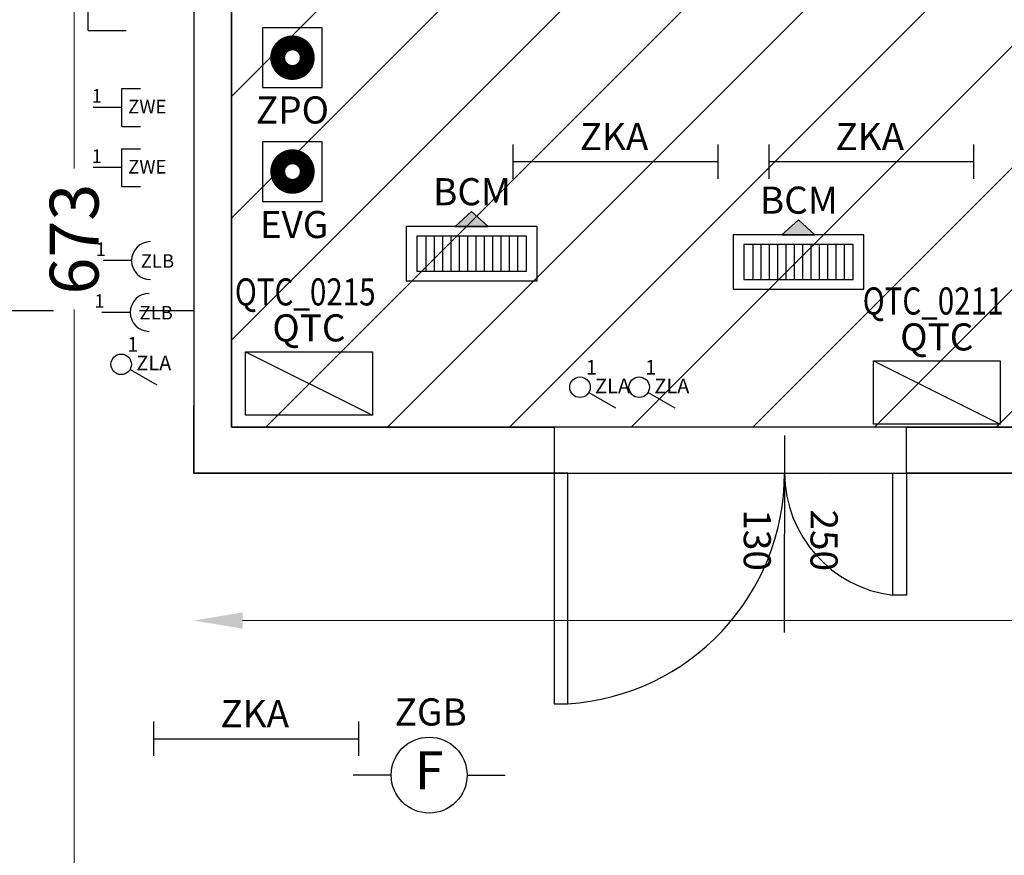
# Model space of a CAD drawing. Units: metres. Extents: x 0 to 122, y 0 to 76.
# Drawn here: x 73 to 77, y 66 to 69 of the extents above; entities that cross this region are included whole.
import ezdxf
from ezdxf.enums import TextEntityAlignment as Align

# ---------------------------------------------------------------- set-up
doc = ezdxf.new("R2010")
doc.units = ezdxf.units.M
doc.header["$LTSCALE"] = 0.5
doc.linetypes.add('HIDDEN', pattern=[0.375, 0.25, -0.125])
doc.linetypes.add('TRATTEGGIATA', pattern=[19.049999999999997, 12.7, -6.349999999999999])
for name, color, linetype in [('0.1.5_RM', 1, 'Continuous'), ('A-Muri', 1, 'Continuous'), ('A-Porte', 4, 'Continuous'), ('A-Quote', 5, 'Continuous'), ('A-Travi', 5, 'HIDDEN'), ('AA-Porte', 4, 'Continuous'), ('E-Ausiliari', 6, 'Continuous'), ('E-CablaggioStrutturato', 111, 'Continuous'), ('E-F.M.', 2, 'Continuous'), ('E-LuceServizio', 3, 'Continuous'), ('E-QuadriElettrici', 7, 'Continuous'), ('M-Diffusori', 6, 'Continuous'), ('M-GasMedicali', 30, 'Continuous'), ('S-Antincendio', 1, 'Continuous')]:
    doc.layers.add(name, color=color, linetype=linetype)
doc.layers.add('C-Classificazione medica', color=20, linetype='Continuous', plot=False)
doc.styles.add('ARIAL', font='arial.ttf')
doc.styles.add('ROMANS', font='romans')
doc.styles.add('SIMPLEX', font='SIMPLEX', dxfattribs={"width": 0.75})
doc.dimstyles.new('2457423.4832580562457421.6642694682457421.501062720Standard', dxfattribs={"dimtxt": 0.18, "dimasz": 0.18, "dimexe": 0.18, "dimexo": 0.0625, "dimgap": 0.09, "dimtad": 0, "dimtih": 1, "dimtoh": 1, "dimdec": 0, "dimlfac": 100, "dimzin": 0, "dimdsep": 46, "dimtxsty": 'Standard', "dimcen": 0.09, "dimadec": 0, "dimazin": 0, "dimtfac": 1, "dimtdec": 0, "dimtofl": 0, "dimtmove": 0, "dimatfit": 3, "dimfxl": 1, "dimtolj": 1, "dimtzin": 0, "dimarcsym": 0})

# ---------------------------------------------------------------- blocks, each defined once
blk = doc.blocks.new('*D393')
at = {"layer": 'A-Quote', "color": 0, "lineweight": 5, "transparency": 16777216}
for p, q in [((73.3188886097889, 71.58449120070772), (73.3188886097889, 68.66103915070788)), ((73.3188886097889, 65.21758710070804), (73.3188886097889, 68.14103915070787))]:
    blk.add_line(p, q, dxfattribs=at)
at = {"layer": 'A-Quote', "color": 0, "transparency": 16777216}
for points in [[(73.2888886097889, 71.58449120070772), (73.3488886097889, 71.58449120070772), (73.3188886097889, 71.76449120070772)], [(73.2888886097889, 65.21758710070804), (73.3488886097889, 65.21758710070804), (73.3188886097889, 65.03758710070804)]]:
    blk.add_solid(points, dxfattribs=at)
at = {"layer": 'Defpoints', "color": 0, "transparency": 16777216}
for p in [(73.4913632955797, 71.76449120070772), (73.3188886097889, 65.03758710070804), (73.49136329557976, 65.03758710070804)]:
    blk.add_point(p, dxfattribs=at)
at = {"layer": 'A-Quote', "color": 0, "transparency": 16777216, "insert": (73.3188886097889, 68.40103915070785), "char_height": 0.18, "attachment_point": 5, "rotation": 90}
blk.add_mtext('\\A1;673', dxfattribs=at)
blk = doc.blocks.new('*D490')
at = {"layer": 'A-Quote', "color": 0, "lineweight": 5, "transparency": 16777216}
for p, q in [((73.94007087408671, 66.99429809268449), (83.05507087408749, 66.99429809268456)), ((92.78007087408828, 66.99429809268462), (83.6650708740875, 66.99429809268456))]:
    blk.add_line(p, q, dxfattribs=at)
at = {"layer": 'A-Quote', "color": 0, "transparency": 16777216}
for points in [[(73.9400708740867, 67.02429809268449), (73.94007087408671, 66.96429809268449), (73.76007087408671, 66.99429809268449)], [(92.78007087408827, 67.02429809268462), (92.78007087408828, 66.96429809268461), (92.96007087408829, 66.99429809268462)]]:
    blk.add_solid(points, dxfattribs=at)
at = {"layer": 'Defpoints', "color": 0, "transparency": 16777216}
for p in [(73.7600708740867, 67.53758710068031), (92.96007087408827, 67.53758710068044), (73.76007087408671, 66.99429809268449)]:
    blk.add_point(p, dxfattribs=at)
at = {"layer": 'A-Quote', "color": 0, "transparency": 16777216, "insert": (83.3600708740875, 66.99429809268456), "char_height": 0.18, "attachment_point": 5}
blk.add_mtext('\\A1;1920', dxfattribs=at)
blk = doc.blocks.new('BCM')
at = {"layer": 'M-Diffusori'}
blk.add_hatch(color=256, dxfattribs=at).paths.add_polyline_path([(-0.07163712432526737, 0.1056424203094725), (0.05026227448027712, 0.1056424203742285), (-0.01068742497610984, 0.1608684253381757)])
for p, q in [((-0.01068742494041217, 0.160868425370531), (-0.07163712432526737, 0.1056424203094725)), ((-0.01068742494041217, 0.160868425370531), (0.05026227448027712, 0.1056424203094725)), ((0.2306635469246281, 0.1056424203094725), (-0.2520383967612965, 0.1056424203094725)), ((-0.2520383967612965, 0.1056424203094725), (-0.2520383967612965, -0.0945946579791876)), ((-0.07163712432526737, 0.1056424203094725), (0.05026227448027712, 0.1056424203094725)), ((0.2306635469246281, -0.0945946579791876), (0.2306635469246281, 0.1056424203094725)), ((0.1913683541949318, 0.0700447198743536), (-0.2127432040316002, 0.0700447198743536)), ((-0.2127432040316002, 0.0700447198743536), (-0.2127432040316002, -0.05899695754409146)), ((-0.178369851408403, -0.05899695754409146), (-0.178369851408403, 0.0700447198743536)), ((-0.1476812464743184, -0.05899695754409146), (-0.1476812464743184, 0.0700447198743536)), ((-0.1169926415403246, -0.05899695754409146), (-0.1169926415403246, 0.0700447198743536)), ((-0.0863040366063764, -0.05899695754409146), (-0.0863040366063764, 0.0700447198743536)), ((-0.05561543167229175, -0.05899695754409146), (-0.05561543167229175, 0.0700447198743536)), ((-0.02492682673829805, -0.05899695754409146), (-0.02492682673829805, 0.0700447198743536)), ((0.005761778195650182, -0.05899695754409146), (0.005761778195650182, 0.0700447198743536)), ((0.03645038312973484, -0.05899695754409146), (0.03645038312973484, 0.0700447198743536)), ((0.06713898806372853, -0.05899695754409146), (0.06713898806372853, 0.0700447198743536)), ((0.09782759299767677, -0.05899695754409146), (0.09782759299767677, 0.0700447198743536)), ((0.1285161979317614, -0.05899695754409146), (0.1285161979317614, 0.0700447198743536)), ((0.1592048028658461, -0.05899695754409146), (0.1592048028658461, 0.0700447198743536)), ((0.1913683541949318, -0.05899695754409146), (0.1913683541949318, 0.0700447198743536)), ((-0.2127432040316002, -0.05899695754409146), (0.1913683541949318, -0.05899695754409146)), ((-0.2520383967612965, -0.0945946579791876), (0.2306635469246281, -0.0945946579791876))]:
    blk.add_line(p, q, dxfattribs=at)
at = {"color": 2, "style": 'ARIAL', "flags": 1}
for tag, p in [('ETICHETTA', (3.916710731854568, 5.313361683057394)), ('CODICE_ASSET', (3.933768323834087, 5.066277295728856)), ('NOME', (3.950977647875721, 4.894275190779265)), ('DESCRIZIONE', (3.942372998499245, 4.687872669719985)), ('STATO', (3.942372998499245, 4.490070255738267)), ('CONDITION', (3.933768323834087, 4.275067639801989)), ('FOTO1', (3.950977647875721, 4.1030655348524)), ('FOTO2', (3.976791646582512, 3.905263120870684)), ('MARCA', (3.985396295958989, 3.724660921044096)), ('MODELLO', (4.0026056452893, 3.526858507062379)), ('NOTE', (3.976791646582512, 3.354856414313357)), ('MANUTENZIONE_A_CARICO', (3.985396295958989, 3.191454416441331)), ('HANDLE', (3.994000970624146, 2.993652002459616)), ('QUANTITA', (4.035180147113977, 2.801847420823549)), ('LARGH_CM', (4.024179252742353, 2.632506016296379)), ('LUNGH_CM', (4.020756937524922, 2.4820038085349)), ('DIAMETRO_CM', (4.037868539192601, 2.30071705995967)), ('GRADO_FILTR_EURO', (4.027601567959785, 2.129691824989022)), ('PRESENZA_FILTRI', (4.027601567959785, 1.955246081369724)), ('DIMENSIONI_FILTRO_CM', (3.983111444552648, 1.81500538721283)), ('PORTATA_FILTRO_MC-H', (4.037868539192601, 1.647400660890833))]:
    blk.add_attdef(tag, p, '', height=0.1, dxfattribs=at)
at = {"layer": 'M-Diffusori', "style": 'ROMANS'}
blk.add_text('BCM', height=0.1, dxfattribs=at).set_placement((-0.009137678022322147, 0.1840179737006469), align=Align.CENTER)
blk = doc.blocks.new('EVG')
at = {"layer": 'M-GasMedicali'}
for p, q in [((0.02579334528657284, 0.05942376862069701), (-0.08420665471341807, 0.05942376862069701)), ((-0.08420665471341807, 0.05942376862069701), (-0.08420665471341807, -0.1605762313790802)), ((0.1357933452864728, 0.05942376862069701), (0.02579334528657284, 0.05942376862069701)), ((0.1357933452864728, -0.1605762313790802), (0.1357933452864728, 0.05942376862069701)), ((-0.08420665471341807, -0.1605762313790802), (0.1357933452864728, -0.1605762313790802))]:
    blk.add_line(p, q, dxfattribs=at)
at = {"layer": 'M-GasMedicali', "const_width": 0.05500000000000001}
blk.add_lwpolyline([(0.08033991930513196, -0.05057623137918021, 0.9999999999999998), (-0.02875322873198627, -0.05057623137918021, 0.9999999999999998)], format="xyb", close=True, dxfattribs=at)
at = {"color": 2, "style": 'ARIAL', "flags": 1}
for tag, p in [('ETICHETTA', (2.92928533785863, 4.254726747726163)), ('CODICE_ASSET', (2.946342929838149, 4.007642360397625)), ('NOME', (2.963552253879783, 3.835640255448034)), ('DESCRIZIONE', (2.954947604503307, 3.629237734388754)), ('STATO', (2.954947604503307, 3.431435320407036)), ('CONDITION', (2.946342929838149, 3.216432704470758)), ('FOTO1', (2.963552253879783, 3.044430599521169)), ('FOTO2', (2.989366252586574, 2.846628185539453)), ('MARCA', (2.99797090196305, 2.666025985712865)), ('MODELLO', (3.015180251293362, 2.468223571731148)), ('NOTE', (2.989366252586574, 2.296221478982126)), ('MANUTENZIONE_A_CARICO', (2.99797090196305, 2.132819481110101)), ('HANDLE', (3.006575576628208, 1.935017067128385)), ('QUANTITA', (3.047754753118038, 1.743212485492318)), ('STANDARD_INNESTO', (3.054473157590941, 1.527382249202708))]:
    blk.add_attdef(tag, p, '', height=0.1, dxfattribs=at)
at = {"layer": 'M-GasMedicali', "style": 'ROMANS'}
blk.add_text('EVG', height=0.1, dxfattribs=at).set_placement((0.03160676174659614, -0.2958650231450957), align=Align.CENTER)
blk = doc.blocks.new('POR')
at = {"layer": 'AA-Porte'}
for p, q in [((-3.860843686709359e-05, -0.1692273403746754), (-3.860843685288273e-05, 0.1688616357551496)), ((-0.1392497267878667, -0.0001828523097628931), (0.5868530631314428, -0.0001828523097628931))]:
    blk.add_line(p, q, dxfattribs=at)
at = {"style": 'ARIAL', "flags": 1}
for tag, p in [('CODICE_ASSET', (0.8860724598648915, 0.2788039465642953)), ('ETICHETTA', (0.8892764018172699, 0.1315218489901326)), ('NOME', (0.8892764018172699, -0.01255846183792642)), ('DESCRIZIONE', (0.8924803295934822, -0.1598405532289462)), ('STATO', (0.8764606340077563, -0.2847101559465841)), ('QUANTITA', (0.8828685179125131, -0.4063779781012329)), ('CONDITION', (0.90529609740301, -0.5472565021831599)), ('FOTO1', (0.9245197349411427, -0.6785296722098906)), ('FOTO2', (0.9245197349411427, -0.8066010616736321)), ('MARCA', (0.9245197349411427, -0.9218653103360737)), ('MODELLO', (0.9181118652125377, -1.046734913053712)), ('MATERIALE', (0.9277236768935211, -1.178008083080442))]:
    blk.add_attdef(tag, p, '', height=0.1, dxfattribs=at)
at = {"style": 'ARIAL'}
for tag, p in [('ALTEZZA_CM', (0.1331464554594533, 0.0963022195154224)), ('LARGHEZZA_CM', (0.1331464554594533, -0.1502351991737214)), ('MANUTENZIONE_A_CARICO', (0.9405394447030488, -1.312483039853277)), ('NOTE', (0.9325012587468109, -1.461735173795574)), ('HANDLE', (0.9478778807435049, -1.589787432610564))]:
    blk.add_attdef(tag, p, '', height=0.1, dxfattribs=at)
blk = doc.blocks.new('QTC')
at = {"layer": 'E-QuadriElettrici'}
blk.add_line((-0.1755389466237823, 0.1102622873939737), (0.29247930076017, -0.1233916390249277), dxfattribs=at)
blk.add_lwpolyline([(-0.1755389466237823, 0.1102622873939737), (0.29247930076017, 0.1102622873939737), (0.29247930076017, -0.1233916390249277), (-0.1755389466237823, -0.1233916390249277)], close=True, dxfattribs=at)
at = {"color": 2, "style": 'ARIAL', "flags": 1}
for tag, p in [('ETICHETTA', (6.531794767318342, 4.042525380493554)), ('NOME', (6.566061683339495, 3.623438888215425)), ('DESCRIZIONE', (6.557457033963018, 3.417036367156145)), ('STATO', (6.557457033963018, 3.219233953174427)), ('CONDITION', (6.548852359297861, 3.004231337238149)), ('FOTO1', (6.566061683339495, 2.83222923228856)), ('FOTO2', (6.591875682046286, 2.634426818306844)), ('MARCA', (6.600480331422762, 2.453824618480256)), ('MODELLO', (6.617689680753074, 2.256022204498539)), ('NOTE', (6.591875682046286, 2.084020111749517)), ('MANUTENZIONE_A_CARICO', (6.600480331422762, 1.920618113877492)), ('HANDLE', (6.60908500608792, 1.722815699895776)), ('QUANTITA', (6.584280075415208, 1.528868975644396)), ('INT_GENERALE_TENSIONE_VOLT', (6.592633596545816, 1.32437587075675)), ('INT_GENERALE_AMPERAGGIO_AMP', (6.604815847172226, 1.044332046184053)), ('CERTIFICATO', (6.626503614186795, 0.7614510784502144)), ('INT_GENERALE_TIPO', (6.602649061568215, 0.5587947664319017))]:
    blk.add_attdef(tag, p, '', height=0.1, dxfattribs=at)
at = {"layer": 'E-QuadriElettrici', "style": 'ROMANS'}
blk.add_text('QTC', height=0.1, dxfattribs=at).set_placement((0.05847017706819387, 0.1481775570791825), align=Align.CENTER)
at = {"layer": 'E-QuadriElettrici', "style": 'ROMANS', "width": 0.8000000000000002}
blk.add_attdef('CODICE_ASSET', (-0.2147989991162256, 0.2807833670471829), '', height=0.1, dxfattribs=at)
blk = doc.blocks.new('ZGB')
at = {"layer": 'S-Antincendio'}
for p, q in [((-0.1842812589197727, -0.065020999147589), (-0.3242812589197591, -0.065020999147589)), ((0.09571874108019998, -0.065020999147589), (0.2357187410801863, -0.065020999147589))]:
    blk.add_line(p, q, dxfattribs=at)
blk.add_circle((-0.0442812589196727, -0.065020999147589), 0.1399999999999896, dxfattribs=at)
at = {"color": 2, "style": 'ARIAL', "flags": 1}
for tag, p in [('ETICHETTA', (4.1397252556654, 4.934570633421481)), ('CODICE_ASSET', (4.156782847644919, 4.687486246092943)), ('NOME', (4.173992171686553, 4.515484141143352)), ('DESCRIZIONE', (4.165387522310077, 4.309081620084072)), ('STATO', (4.165387522310077, 4.111279206102354)), ('CONDITION', (4.156782847644919, 3.896276590166076)), ('FOTO1', (4.173992171686553, 3.724274485216487)), ('FOTO2', (4.199806170393344, 3.526472071234771)), ('MARCA', (4.208410819769821, 3.345869871408183)), ('MODELLO', (4.225620169100132, 3.148067457426466)), ('NOTE', (4.199806170393344, 2.976065364677444)), ('MANUTENZIONE_A_CARICO', (4.208410819769821, 2.812663366805419)), ('HANDLE', (4.217015494434978, 2.614860952823703)), ('QUANTITA', (4.192210563762266, 2.420914228572324)), ('LOOP_SENSORE', (4.248900693684625, 2.231899463133832)), ('N_SENSORE', (4.248900693684625, 2.029324088413624))]:
    blk.add_attdef(tag, p, '', height=0.1, dxfattribs=at)
at = {"layer": 'S-Antincendio', "style": 'ROMANS'}
blk.add_text('ZGB', height=0.1, dxfattribs=at).set_placement((-0.03846495739109273, 0.1179113471432515), align=Align.CENTER)
at = {"layer": 'S-Antincendio', "style": 'SIMPLEX'}
blk.add_text('F', height=0.1399999999999896, dxfattribs=at).set_placement((-0.0442812589196727, -0.065020999147589), align=Align.MIDDLE)
blk = doc.blocks.new('ZKA5')
at = {"layer": 'E-LuceServizio'}
for p, q in [((-0.3541540039980525, -0.007001004113450393), (-0.3541540039980525, -0.1330010041129492)), ((0.401845995998736, -0.007001004113450393), (0.401845995998736, -0.1330010041129492)), ((-0.3541540039980525, -0.07000100411318849), (0.401845995998736, -0.07000100411318849))]:
    blk.add_line(p, q, dxfattribs=at)
at = {"color": 2, "style": 'ARIAL', "flags": 1}
for tag, p in [('ETICHETTA', (4.892414762749592, 3.007438801038649)), ('CODICE_ASSET', (4.909472354729111, 2.760354413710111)), ('NOME', (4.926681678770745, 2.58835230876052)), ('DESCRIZIONE', (4.918077029394269, 2.38194978770124)), ('STATO', (4.918077029394269, 2.184147373719522)), ('CONDITION', (4.909472354729111, 1.969144757783244)), ('FOTO1', (4.926681678770745, 1.797142652833655)), ('FOTO2', (4.952495677477536, 1.599340238851939)), ('MARCA', (4.961100326854012, 1.418738039025351)), ('MODELLO', (4.978309676184324, 1.220935625043634)), ('NOTE', (4.952495677477536, 1.048933532294612)), ('MANUTENZIONE_A_CARICO', (4.961100326854012, 0.8855315344225865)), ('HANDLE', (4.96970500151917, 0.6877291204408706)), ('QUANTITA', (4.944900070846458, 0.4937823961894914)), ('TIPOLOGIA', (4.963089555345231, 0.3171280985494853))]:
    blk.add_attdef(tag, p, '', height=0.1, dxfattribs=at)
at = {"layer": 'E-LuceServizio', "style": 'ROMANS'}
blk.add_text('ZKA', height=0.1, dxfattribs=at).set_placement((0.01869429373790651, -0.02773102849559683), align=Align.CENTER)
blk = doc.blocks.new('ZLA')
at = {"layer": 'E-F.M.'}
blk.add_line((0.03993133459762364, -0.005542909304517679), (0.1381386153866891, -0.06224290930422055), dxfattribs=at)
blk.add_circle((0.007195574334953804, 0.01335709069540374), 0.03779999999983756, dxfattribs=at)
at = {"color": 2, "style": 'ARIAL', "flags": 1}
for tag, p in [('ETICHETTA', (4.064085006789863, 2.505869057318081)), ('CODICE_ASSET', (4.081142598769382, 2.258784669989542)), ('NOME', (4.098351922811016, 2.086782565039951)), ('DESCRIZIONE', (4.08974727343454, 1.880380043980671)), ('STATO', (4.08974727343454, 1.682577629998954)), ('CONDITION', (4.081142598769382, 1.467575014062676)), ('FOTO1', (4.098351922811016, 1.295572909113086)), ('FOTO2', (4.124165921517807, 1.09777049513137)), ('MARCA', (4.132770570894284, 0.9171682953047826)), ('MODELLO', (4.149979920224595, 0.719365881323065)), ('NOTE', (4.124165921517807, 0.5473637885740432)), ('MANUTENZIONE_A_CARICO', (4.132770570894284, 0.3839617907020179)), ('HANDLE', (4.141375245559441, 0.186159376720302))]:
    blk.add_attdef(tag, p, '', height=0.1, dxfattribs=at)
at = {"layer": 'E-F.M.', "style": 'ROMANS'}
blk.add_text('ZLA', height=0.05400000000000002, dxfattribs=at).set_placement((0.0629232179267599, -0.009033392553160383))
blk.add_attdef('QUANTITA', (0.02921932836708042, 0.05977772209419659), '', height=0.05400000000000002, dxfattribs=at)
blk = doc.blocks.new('ZLB')
at = {"layer": 'E-F.M.'}
blk.add_line((0.002187049376741967, -0.002802706404005484), (-0.1028129506228215, -0.002802706404005484), dxfattribs=at)
blk.add_arc((0.07218704937645093, -0.002802706404005484), 0.06999999999970377, 90, 270, dxfattribs=at)
at = {"color": 2, "style": 'ARIAL', "flags": 1}
for tag, p in [('ETICHETTA', (1.008040584971535, 1.984249551422305)), ('CODICE_ASSET', (1.025098176951055, 1.737165164093767)), ('NOME', (1.042307500992688, 1.565163059144176)), ('DESCRIZIONE', (1.033702851616212, 1.358760538084896)), ('STATO', (1.033702851616212, 1.160958124103178)), ('CONDITION', (1.025098176951055, 0.9459555081669002)), ('FOTO1', (1.042307500992688, 0.7739534032173108)), ('FOTO2', (1.06812149969948, 0.5761509892355949)), ('MARCA', (1.076726149075956, 0.3955487894090073)), ('MODELLO', (1.093935498406267, 0.1977463754272897)), ('NOTE', (1.06812149969948, 0.02574428267826789)), ('MANUTENZIONE_A_CARICO', (1.076726149075956, -0.1376577151937575)), ('HANDLE', (1.085330823741113, -0.3354601291754733)), ('TIPOLOGIA', (1.087634604646993, -0.4918059002510962))]:
    blk.add_attdef(tag, p, '', height=0.1, dxfattribs=at)
at = {"layer": 'E-F.M.', "style": 'ROMANS'}
blk.add_text('ZLB', height=0.05000000000000002, dxfattribs=at).set_placement((0.03638330335557889, -0.02895677476949121))
blk.add_attdef('QUANTITA', (-0.1302228068696127, 0.01409838441119913), '', height=0.05000000000000002, dxfattribs=at)
blk = doc.blocks.new('ZPO')
at = {"layer": 'M-GasMedicali'}
for p, q in [((0.1484616446592824, 0.106726713988424), (-0.07153835534060846, 0.106726713988424)), ((-0.07153835534060846, 0.106726713988424), (-0.07153835534060846, -0.1132732860113531)), ((0.1484616446592824, -0.1132732860113531), (0.1484616446592824, 0.106726713988424)), ((-0.07153835534060846, -0.1132732860113531), (0.1484616446592824, -0.1132732860113531))]:
    blk.add_line(p, q, dxfattribs=at)
at = {"layer": 'M-GasMedicali', "const_width": 0.05500000000000001}
blk.add_lwpolyline([(0.09300821867794157, -0.00327328601145318, 0.9999999999999998), (-0.01608492935917667, -0.00327328601145318, 0.9999999999999998)], format="xyb", close=True, dxfattribs=at)
at = {"color": 2, "style": 'ARIAL', "flags": 1}
for tag, p in [('ETICHETTA', (2.168988537735469, 4.245793733070613)), ('CODICE_ASSET', (2.186046129714988, 3.998709345742075)), ('NOME', (2.203255453756622, 3.826707240792484)), ('DESCRIZIONE', (2.194650804380146, 3.620304719733204)), ('STATO', (2.194650804380146, 3.422502305751486)), ('CONDITION', (2.186046129714988, 3.207499689815208)), ('FOTO1', (2.203255453756622, 3.035497584865618)), ('FOTO2', (2.229069452463413, 2.837695170883903)), ('MARCA', (2.23767410183989, 2.657092971057315)), ('MODELLO', (2.254883451170201, 2.459290557075597)), ('NOTE', (2.229069452463413, 2.287288464326576)), ('MANUTENZIONE_A_CARICO', (2.23767410183989, 2.12388646645455)), ('HANDLE', (2.246278776505047, 1.926084052472834)), ('QUANTITA', (2.287457952994878, 1.734279470836768)), ('DIAMETRO_NOMINALE_MM', (2.248059323256545, 1.552428204462265)), ('CAPACITA_FILTRANTE_M', (2.18317153670721, 1.349761343586524))]:
    blk.add_attdef(tag, p, '', height=0.1, dxfattribs=at)
at = {"layer": 'M-GasMedicali', "style": 'ROMANS'}
blk.add_text('ZPO', height=0.1, dxfattribs=at).set_placement((0.03846164465938245, -0.2460913938633706), align=Align.CENTER)
blk = doc.blocks.new('ZUC')
at = {"layer": 'E-Ausiliari'}
for p, q in [((0, 0.1399999999992133), (0.1399999999994179, 0.1399999999992133)), ((0, -0.1399999999996226), (0, 0.1399999999992133)), ((0, -2.273736754432321e-13), (-0.2099999999991269, -2.273736754432321e-13)), ((0, -0.1399999999996226), (0.1399999999994179, -0.1399999999996226))]:
    blk.add_line(p, q, dxfattribs=at)
at = {"color": 2, "style": 'ARIAL', "flags": 1}
for tag, p in [('ETICHETTA', (4.367463747941475, 1.184983372530549)), ('CODICE_ASSET', (4.384521339920994, 0.9378989852020112)), ('NOME', (4.401730663962628, 0.76589688025242)), ('DESCRIZIONE', (4.393126014586151, 0.5594943591931401)), ('STATO', (4.393126014586151, 0.3616919452114224)), ('CONDITION', (4.384521339920994, 0.1466893292751443)), ('FOTO1', (4.401730663962628, -0.02531277567444512)), ('FOTO2', (4.427544662669419, -0.223115189656161)), ('MARCA', (4.436149312045895, -0.4037173894827486)), ('MODELLO', (4.453358661376207, -0.6015198034644662)), ('NOTE', (4.427544662669419, -0.773521896213488)), ('MANUTENZIONE_A_CARICO', (4.436149312045895, -0.9369238940855134)), ('HANDLE', (4.444753986711053, -1.134726308067229))]:
    blk.add_attdef(tag, p, '', height=0.1, dxfattribs=at)
at = {"layer": 'E-Ausiliari', "style": 'ROMANS'}
blk.add_text('ZUC', height=0.1, dxfattribs=at).set_placement((0.0478950850515048, -0.0434821152555287))
at = {"layer": 'E-Ausiliari', "style": 'ARIAL'}
blk.add_attdef('QUANTITA', (-0.2418614010044323, 0.03076955531548045), '', height=0.08000000000000002, dxfattribs=at)
blk = doc.blocks.new('ZWE')
at = {"layer": 'E-CablaggioStrutturato'}
for p, q in [((0.01964455354844681, 0.0696087916258434), (0.08964455354815577, 0.0696087916258434)), ((0.01964455354844681, -0.07039120837357453), (0.01964455354844681, 0.0696087916258434)), ((0.01964455354844681, -0.0003912083738769389), (-0.08535544645111663, -0.0003912083738769389)), ((0.01964455354844681, -0.07039120837357453), (0.08964455354815577, -0.07039120837357453))]:
    blk.add_line(p, q, dxfattribs=at)
at = {"color": 2, "style": 'ARIAL', "flags": 1}
for tag, p in [('ETICHETTA', (1.447057630826421, 1.995364529105508)), ('CODICE_ASSET', (1.46411522280594, 1.74828014177697)), ('NOME', (1.481324546847574, 1.576278036827379)), ('DESCRIZIONE', (1.472719897471098, 1.369875515768099)), ('STATO', (1.472719897471098, 1.172073101786381)), ('CONDITION', (1.46411522280594, 0.9570704858501031)), ('FOTO1', (1.481324546847574, 0.7850683809005137)), ('FOTO2', (1.507138545554366, 0.5872659669187978)), ('MARCA', (1.515743194930842, 0.4066637670922102)), ('MODELLO', (1.532952544261153, 0.2088613531104926)), ('NOTE', (1.507138545554366, 0.0368592603614708)), ('MANUTENZIONE_A_CARICO', (1.515743194930842, -0.1265427375105546)), ('HANDLE', (1.524347869595999, -0.3243451514922704))]:
    blk.add_attdef(tag, p, '', height=0.1, dxfattribs=at)
at = {"layer": 'E-CablaggioStrutturato', "style": 'ROMANS'}
blk.add_text('ZWE', height=0.05000000000000002, dxfattribs=at).set_placement((0.04359209607419921, -0.0221322660015276))
at = {"layer": 'E-F.M.', "style": 'ROMANS'}
blk.add_attdef('QUANTITA', (-0.0908144504051636, 0.01706563132548782), '', height=0.05000000000000002, dxfattribs=at)

msp = doc.modelspace()

# ---------------------------------------------------------------- hatches: boundary and pattern name
at = {"layer": 'C-Classificazione medica'}
h = msp.add_hatch(dxfattribs=at)
h.set_pattern_fill('ANSI31', color=256, scale=0.1, style=0)
h.set_pattern_definition([(45, (157.1300385446029, 186.7320436452483), (-0.2245064030267289, 0.2245064030267289), [])])
h.paths.add_polyline_path([(57.76188329408444, 10.19670903801335), (57.76188329408433, 6.214489460707114), (57.88188329408433, 6.214489460707085), (57.88188329408331, 5.794489460707098), (57.67188329408327, 5.794489460707098), (57.67188329408509, 4.760697363472218), (58.05188321408332, 4.760697363472701), (58.05188321408338, 4.360697363472582), (61.39188396408463, 4.360697363480881), (61.39188396408451, 4.716709038015267), (61.49188396408704, 4.71670903801521), (61.49188396408681, 10.19670903801523)])
h.paths.add_polyline_path([(94.11188738408458, 12.60448896070704), (97.59188761408336, 12.6044889607073), (97.59188761408325, 11.78448896070699), (98.16188761408387, 11.78448896070699), (98.16188761408381, 12.60448896070739), (99.93188610408396, 12.60448896070727), (99.93188610408396, 7.704489370707165), (94.11188738408515, 7.704489370707222)])
h.paths.add_polyline_path([(105.7368897640845, 7.447941005107708), (105.7368897640836, 10.98448896070732), (112.3506592633448, 10.98448896070443), (113.2806781533446, 10.20208030070683), (113.9250708740846, 10.20208030070683), (113.9250708740874, 7.444489370707458), (112.656610764084, 7.444489370707856), (112.6566107640827, 5.414489370707656), (107.9023436156012, 5.414489370703052)])
h.paths.add_polyline_path([(81.58339054908367, 11.93448896070709), (82.48188620408308, 11.93448896070717), (82.48188620408365, 12.51448896070744), (85.57188695408445, 12.51448896070741), (85.5718869540845, 11.28448937070769), (86.06188695408326, 11.28448937070769), (86.061886954084, 12.51448896070698), (87.68188695408406, 12.51448896070701), (87.681886954084, 11.61448896070738), (87.54541660643918, 11.45095930835282), (87.54541660643918, 9.726118565529447), (87.73188610408499, 9.726118565529049), (87.73188610408323, 7.674489370707022), (81.58339054908367, 7.674489370707306)])
h.paths.add_polyline_path([(89.82007301408538, 19.6889005807073), (90.00007301408567, 19.6889005807073), (90.00007301408567, 19.82890058070709), (91.80400722690604, 19.82890058070706), (93.62918578690574, 17.99372202070739), (95.70007373408407, 17.9937220207072), (95.70007373408419, 15.23448896070761), (89.99007301408363, 15.23448896071454), (89.99007301408818, 15.99448896070749), (89.82007301408441, 15.99448896070737)])
h.paths.add_polyline_path([(84.48188620408484, 18.18438998070695), (89.70007301408424, 18.18438998070687), (89.70007301408543, 15.07449120070731), (84.48188620408393, 15.07449120070734)])
h.paths.add_polyline_path([(111.0100708925211, 15.3244881910494), (111.0100708740831, 19.11268777208201), (111.9200708740829, 19.11268777208193), (111.9200708740828, 18.60268777208231), (113.9868897640837, 18.60268777208324), (113.9868897640837, 17.24499029070728), (113.6468897640835, 17.24499029070716), (113.6468897640835, 16.39549147070778), (113.9900708740833, 16.39549147070684), (113.9900708925215, 15.3244881910494)])
h.paths.add_polyline_path([(107.3400708740838, 21.95898987070777), (112.9900708741036, 21.95898987078778), (112.9900708740926, 22.72898987070866), (113.1400708740904, 22.83898987070802), (113.9868897640837, 22.83898987070751), (113.9868897640837, 24.63949120070691), (113.3600708740832, 24.63949120099426), (113.3600708740834, 24.39898987070737), (112.8700708740936, 24.39898987070751), (112.8700708740836, 24.63949120097072), (107.3400708740838, 24.63949120070691)])
h.paths.add_polyline_path([(99.23733032089791, 23.93898987070833), (102.2500708740837, 23.93898987070745), (102.2500708740846, 25.64898987070751), (103.5250708740843, 25.64898987070785), (103.525070874086, 29.35569736347242), (102.7500708740845, 29.35569736347287), (102.7500708740844, 28.86569736347212), (101.4650708740837, 28.86569736347212), (101.4650708740839, 29.21569736347266), (98.53007087408446, 29.21569736347263), (98.53007087408429, 28.93569736347237), (97.09007087408389, 28.93569736347243), (97.09007087408378, 25.25187286884346)])
h.paths.add_polyline_path([(89.59007087408469, 25.11398987070669), (89.590070874084, 28.8606973634721), (90.14007087408322, 28.8606973634721), (90.14007087408305, 29.18069736347275), (93.3400708740831, 29.18069736347283), (93.34007087408298, 28.86069736347213), (94.14007087408322, 28.8606973634721), (94.14007087408322, 29.18069736347283), (96.56007087408591, 29.18069736347272), (96.56007087408398, 25.3544991654768), (94.7144116944745, 24.03398987070673), (91.6600708640836, 24.03398987070713), (91.66007086408365, 25.11398987070717)])
h.paths.add_polyline_path([(106.2750708740835, 24.73949120070722), (106.2750708740834, 25.71449120070309), (105.7750708740842, 25.71449120070312), (105.7750708740843, 28.56449120070715), (106.4150708740838, 28.56449120070718), (106.4150708740837, 29.63449120070686), (105.7750708740842, 29.63449120070689), (105.7750708740843, 30.3144912007071), (113.9800708740869, 30.31449119172339), (113.9800708740868, 29.4944912006919), (113.6050708740825, 29.4944912006919), (113.6050708740824, 28.39449120070691), (113.9300708740859, 28.39449120070702), (113.9300708740867, 25.67449120070668), (113.5250708740833, 25.67449120070719), (113.5250708740834, 24.73949120070722)])
h.paths.add_polyline_path([(108.0350708740837, 33.4144912007074), (108.0350708740837, 36.99449120070727), (112.6650708740855, 36.99452945807445), (112.6650708740856, 35.57449120070814), (113.930070874086, 35.57449120070814), (113.9300708740859, 34.10449120070751), (113.5750708740835, 34.10449120070786), (113.5750708740836, 33.41449120070746)])
h.paths.add_polyline_path([(108.0450708740838, 33.28449120070735), (109.8150708678997, 33.28463915588895), (109.8150742238878, 33.24449120070744), (110.1150742249367, 33.24449120070739), (110.1150742249368, 33.28449120070781), (113.6050708740842, 33.28449120070781), (113.6050708740842, 32.91449120072292), (113.9300708740848, 32.91449120072286), (113.9300708740859, 30.44449120070709), (108.0450708740838, 30.44449120070715)])
h.paths.add_polyline_path([(108.0350708740829, 37.17449120070719), (108.0350708740827, 40.74449120070739), (113.9300708740877, 40.74449120070733), (113.9300708740876, 37.90949120069186), (113.6050708740835, 37.90949120069178), (113.6050708740834, 37.17449120070768)])
h.paths.add_polyline_path([(108.0350708740837, 40.98449120070711), (108.0350708740837, 44.94449120070715), (113.6050708740834, 44.94449120070715), (113.6050708740834, 44.58449120070702), (113.9300708740877, 44.58449120070938), (113.9300708740896, 41.76449120069179), (113.6050708740843, 41.76449120069236), (113.6050708740834, 40.98449120070754)])
h.paths.add_polyline_path([(109.0782028710653, 55.21513872720078), (113.9100708740865, 55.21513872719606), (113.9100708740854, 53.22449120069217), (113.6050708740835, 53.22449120072287), (113.6050708740221, 52.61449120070739), (110.4782028710628, 52.6144912010221), (110.4782028712088, 54.06513872720001), (109.6782028710653, 54.06513872720001), (109.6782028710653, 54.96513872720078), (109.0782028710651, 54.96513872720135)])
h.paths.add_polyline_path([(109.0782028710641, 53.96513872720138), (110.3782028710628, 53.96513872720138), (110.3782028710628, 52.61449120070779), (109.0782028710641, 52.61449120070779)])
h.paths.add_polyline_path([(107.8782028710628, 55.21513872720186), (108.9782028710628, 55.21513872720186), (108.9782028710628, 52.6144912007079), (107.8782028710628, 52.6144912007079)])
h.paths.add_polyline_path([(105.675070874086, 55.21607941933584), (107.7782028710628, 55.21607941933584), (107.7782028710628, 53.76449120070777), (105.675070874086, 53.76449120070777)])
h.paths.add_polyline_path([(102.2850708740827, 58.51449120070765), (105.5850708740837, 58.51449120070811), (105.5850708740841, 56.22449120070797), (104.8850708740843, 56.22449120070783), (104.8850708740843, 56.02449120070787), (104.9850708740843, 56.02449120070776), (104.9850708740843, 56.12449120070784), (105.5850708740841, 56.12449120070795), (105.5850708740841, 55.32449120070785), (104.9850708740843, 55.32449120070785), (104.9850708740845, 55.52449120070776), (104.8850708740843, 55.52449120070787), (104.8850708740843, 55.32449120070785), (104.3850708740865, 55.32449120070766), (104.3850708740865, 53.42449120070762), (105.1850708740865, 53.42449120070762), (105.1850708740857, 52.62449120070789), (102.6050708740888, 52.62449120071045), (102.6050708740881, 52.98449120067215), (102.2900708740863, 52.98449120067215), (102.2900708740863, 55.96449120070278), (102.6050708740833, 55.9644912007073), (102.6050708740879, 56.77449120070725), (102.2850708740826, 56.77449120070767)])
h.paths.add_polyline_path([(104.4850708740865, 53.52449120070764), (105.5850708740843, 53.52449120070764), (105.5850708740843, 55.22449120070786), (104.4850708740865, 55.22449120070786)])
h.paths.add_polyline_path([(107.9750708740874, 55.31513872720174), (113.9100708740865, 55.31513872720188), (113.9100708740865, 55.77449120072228), (113.6050708740834, 55.77449120072228), (113.6050708740841, 57.12449120069238), (113.9100708740856, 57.12449120069223), (113.9100708740856, 57.73981496395601), (110.7250708740854, 57.73981496395567), (110.7250708740854, 57.93981496395566), (109.0750708740854, 57.93981496395639), (109.0750708740845, 56.23981496395567), (107.9750708740872, 56.23981496395567)])
h.paths.add_polyline_path([(107.4750708740861, 57.83981496395566), (108.9750708740846, 57.83981496395566), (108.9750708740846, 56.33981496395566), (107.4750708740861, 56.33981496395566)])
h.paths.add_polyline_path([(105.6850708740841, 60.67524167894118), (107.3750708740861, 60.67524167894118), (107.3750708740617, 55.31513872720222), (105.6750708740861, 55.31513872720399), (105.6750708740871, 56.2076479134181), (106.1650708740838, 56.20764791341813), (106.1650708740831, 56.96918030684529), (105.6850708740842, 56.96918030684529)])
h.paths.add_polyline_path([(97.91007087408445, 71.75449120070715), (98.42007087408399, 71.75449120070714), (98.45007087408374, 72.14449120070702), (101.1100708740845, 72.14449120070712), (101.1800708740842, 71.72449120070686), (101.8500708740833, 71.72449120070735), (101.8500708740842, 67.40363486339689), (99.41007087408275, 67.4036348633964), (99.41007087408275, 67.2336348633964), (97.91007087408292, 67.2336348633988)])
h.paths.add_polyline_path([(98.04007087408377, 63.55449120070772), (98.04007087408377, 64.64449120070735), (97.91007087408434, 64.64449120070748), (97.91007087408366, 67.13363486339658), (100.580070874084, 67.13363486339651), (100.5800708740873, 63.55449120070783)])
h.paths.add_polyline_path([(93.90007087408793, 63.55449120070773), (93.90007087408799, 63.92449120070766), (94.13007087408499, 63.92449120070795), (94.1300708740859, 64.36048573695798), (93.10007087408786, 64.36048573695801), (93.10007087408957, 67.48758710068033), (94.07007087408442, 67.48758710067673), (94.07007087408533, 67.25758710070733), (97.78007087408469, 67.2575871007086), (97.78007087408542, 64.38449120070771), (97.23007087408331, 64.38449120070764), (97.23007087408422, 63.94449120070765), (97.50007087408665, 63.94449120070772), (97.50007087408738, 63.55449120070783)])
h.paths.add_polyline_path([(90.4900708740837, 72.14449120070759), (90.46369386394622, 71.78449120070738), (90.46369386394707, 69.82758710070698), (94.12007087408472, 69.82758710070868), (94.12007087408466, 71.7844912007073), (93.17007087408399, 71.78449120070736), (93.15007087408333, 72.1444912007076)])
h.paths.add_polyline_path([(94.31007087408324, 67.67758710067996), (94.31007087408324, 67.39758710070748), (97.78007087408446, 67.3975871007072), (97.78007087408452, 69.6875871007074), (90.46369386394622, 69.6875871007076), (90.46369386394707, 67.6775871006801)])
h.paths.add_polyline_path([(73.90007087408634, 71.79449120070777), (74.43007087408421, 71.79449120070714), (74.49007087408364, 72.14449120070749), (77.15007087408333, 72.14449120070715), (77.19007087408352, 71.79449120070726), (77.78007087408821, 71.79449120071499), (77.7800708740873, 71.86449120070698), (78.4300708740841, 71.86449120070735), (78.49007087408341, 72.14449120070702), (81.15007087408338, 72.14449120070704), (81.19007087408431, 71.86449120070694), (81.64507087373767, 71.86450372654991), (81.64515337683429, 68.86758698973625), (81.81507087408244, 68.86758698973685), (81.8150708740825, 67.85758710068029), (81.64515337683423, 67.85758710068042), (81.64515337683417, 67.70758710068026), (73.90007087408554, 67.70758710068087)])
h.paths.add_polyline_path([(81.98507087408365, 71.76758710068022), (82.30007087408416, 71.76758710068026), (82.45007087408356, 72.14449120070704), (83.74507087408301, 72.14449120070711), (83.74507087408466, 67.67758710068013), (81.9850708740837, 67.67758710068011)])
h.paths.add_polyline_path([(83.92507087408217, 72.14449120070715), (85.19007087408363, 72.1444912007071), (85.26007087408391, 71.76758710068016), (85.81007087408426, 71.76758710068007), (85.81007087408426, 67.67758710068007), (83.92507087408308, 67.67758710068004)])
h.paths.add_polyline_path([(58.35507077486136, 64.8675873285091), (61.47007077486091, 64.86758732850915), (61.47007077486074, 63.81758732850891), (61.71007077486166, 63.81758732850888), (61.71007077486166, 60.84758732850928), (61.01007077485826, 60.84758732850928), (61.01007077486031, 59.55758732850929), (61.7100707748603, 59.55758732850929), (61.71007077485825, 57.26758732850928), (58.32814648589317, 57.26758732850936), (58.32814648589323, 59.5676557173783), (59.02814648589322, 59.5676557173783), (59.02814648589322, 60.30143460644901), (58.32814648589328, 60.29766664181622), (58.32814648589328, 60.92449142850947), (57.65507077486143, 60.92449142850946), (57.65507077486143, 63.78758732850925), (58.35507077486136, 63.7875873285092)])
h.paths.add_polyline_path([(62.3200707749167, 64.85758732850897), (65.23007077491667, 64.85758755632011), (65.2300707749165, 63.81758710069856), (66.12007077491648, 63.81758710070093), (66.12007077491648, 60.84758732850928), (65.42007077491866, 60.84758732850928), (65.42007077491866, 59.55758732852924), (66.12007077491864, 59.55758732852924), (66.12007077491984, 57.26758732850936), (61.89007077493585, 57.26758732850922), (61.8900707749242, 59.55758732850771), (62.20007077491766, 59.55758732850929), (62.20007077491766, 60.84758732850928), (61.8900707749176, 60.84758732850928), (61.89007077491647, 63.81758710069877), (62.32007077491767, 63.81758710069917)])
h.paths.add_polyline_path([(66.33007077491692, 64.85758732850884), (69.26007096368284, 64.85758732850933), (69.260070963683, 63.81729890457639), (69.48007077491701, 63.81729890457639), (69.48007077491718, 60.91370555932077), (69.26007077491715, 60.91370555932076), (69.26007077491727, 59.44757422892134), (69.48007077491724, 59.44757422892135), (69.48007077491775, 57.26758732850945), (66.25007077491733, 57.26758732850936), (66.25007077491699, 63.81758710069855), (66.33007077491698, 63.81758710069855)])
h.paths.add_polyline_path([(70.08007087408362, 64.84758710070744), (73.48007087408325, 64.84758710070744), (73.4800708740832, 63.79758710070745), (73.71007087408361, 63.79758710070743), (73.70998524899858, 60.88758733102904), (72.72007087451232, 60.88761645869542), (72.72007087451243, 59.51053940139744), (73.95007087451245, 59.51053940139754), (73.9500708745125, 57.26758732850959), (69.62007087408426, 57.26758732850948), (69.62007087408404, 59.51053940139715), (70.26007087408402, 59.51053940139721), (70.26007087408391, 60.89758710070745), (69.62007087408386, 60.8975871007074), (69.62007087408358, 63.79758710070688), (70.08007087408362, 63.79758710070726)])
h.paths.add_polyline_path([(74.35007087408331, 64.84758710070744), (77.43007087408421, 64.84758710070747), (77.43007087408438, 63.81758710070747), (78.09007087408327, 63.81758710070757), (78.0900708740831, 60.88758710070739), (77.18007087408398, 60.88758710070745), (77.14007087408334, 60.53758710070764), (74.48007087408439, 60.53758710070747), (74.43007087408404, 60.88758710070739), (73.89007087408311, 60.88758710070758), (73.89007087408322, 63.7744912007078), (74.35007087408297, 63.7744912007072)])
h.paths.add_polyline_path([(50.27507087408407, 71.8444912007071), (50.42507087408353, 71.844491200707), (50.45507087408407, 72.1444912007072), (53.12007087408415, 72.14449120070731), (53.18507087408369, 71.84449120070701), (53.74507087408415, 71.84449120070883), (53.74507087408512, 71.57449120070763), (53.90507087408491, 71.5744912007075), (53.90507087408474, 71.84449120070708), (54.3687950392748, 71.84449120070741), (54.48627230571583, 71.11139530070774), (55.13152332488448, 71.11139530070774), (55.13152332489415, 69.53449120070749), (50.27507087408384, 69.53449120070752)])
h.paths.add_polyline_path([(82.1549274310986, 60.2347039119218), (85.64492743113067, 60.2347039119218), (85.64492743113067, 59.63069736347255), (85.87492743113069, 59.63069736347255), (85.87492743113353, 57.32520618769212), (85.64492743113351, 57.32520618769212), (85.64492743113351, 56.66520618769209), (85.87492743113341, 56.66520618769209), (85.87492743113057, 52.98520618769209), (85.62492743116263, 52.98520618769209), (85.62492743116263, 52.53069736347254), (82.24492743109863, 52.53069736347254), (82.24492743109863, 52.98520618769209), (81.75492743109862, 52.98520618769209), (81.75492743110146, 56.66520618769212), (82.24492743110147, 56.66520618769209), (82.24492743110147, 57.32520618769212), (81.75492743110146, 57.32520618769212), (81.75492743109862, 59.63069736347255), (82.1549274310986, 59.63069736347255)])
h.paths.add_polyline_path([(81.70492743109867, 52.37520978549807), (85.87492743109726, 52.37520978549807), (85.87492743109726, 49.15520618769312), (81.70492743109867, 49.15520618769312)])
h.paths.add_polyline_path([(74.20492745075092, 52.64520978549683), (77.59492745075102, 52.64520978549683), (77.59492745075102, 52.37520978549787), (78.08492742087208, 52.37520978549787), (78.0849274012196, 49.1552061876979), (77.59492743109865, 49.1552061876979), (77.59492743109865, 48.93470377708934), (74.18492743109857, 48.93470377708934), (74.18492743109857, 49.1552097854979), (73.8849274310985, 49.1552097854979), (73.88492745075087, 52.37520978549813), (74.20492745075092, 52.37520978549813)])
h.paths.add_polyline_path([(77.59492743109865, 48.78470377708931), (77.59492743109865, 48.52520618769796), (78.08492740121972, 48.52520618769796), (78.08492740121972, 45.30520978549654), (77.59492743109854, 45.30520978549652), (77.59492743109854, 45.04520978549655), (74.18492743109857, 45.04520978549658), (74.18492743109857, 45.30520978549657), (73.88492743109839, 45.30520978549657), (73.8849274310985, 48.58470377708937), (74.18492743109857, 48.58470377708937), (74.18492743109857, 48.78470377708936)])
h.paths.add_polyline_path([(82.18492743109869, 49.0097039119218), (85.60492743109864, 49.00970391192178), (85.60492743109864, 48.52520618769486), (85.87492743109863, 48.52520618769486), (85.87492743109863, 45.30520618769208), (81.70492743109867, 45.30520618769208), (81.70492743109867, 48.52492096599721), (82.1849274310988, 48.52492096599721)])
h.paths.add_polyline_path([(45.79007087408473, 63.80758710070758), (45.79007087408638, 60.8544912007072), (46.55507087408398, 60.85449120070726), (46.55507087408512, 60.65449120070743), (49.37507087408392, 60.65449120070751), (49.37507087408477, 60.93758710070762), (50.1716933570417, 60.93758710070763), (50.17164160010577, 63.75758710070747), (49.37507087408386, 63.75758710070943), (49.37507087408375, 64.13449120070737), (46.55507087408324, 64.13449120070756), (46.55507087408313, 63.80758710070755)])

# ---------------------------------------------------------------- linework, layer by layer
at = {"layer": '0.1.5_RM'}
for points in [[(65.94, 71.764), (66.46, 71.764), (66.49, 72.144), (69.15, 72.144), (69.2, 71.764), (69.8, 71.764), (69.8, 71.804), (70.476, 71.804), (70.49, 72.144), (70.57, 72.144), (70.57, 72.454), (73.07, 72.454), (73.07, 72.144), (73.15, 72.144), (73.223, 71.764), (73.76, 71.764), (73.76, 67.538), (86.652, 67.538)], [(73.9, 71.794), (74.43, 71.794), (74.49, 72.144), (77.15, 72.144), (77.19, 71.794), (77.78, 71.794), (77.78, 71.864), (78.43, 71.864), (78.49, 72.144), (81.15, 72.144), (81.19, 71.864), (81.645, 71.865), (81.645, 68.868), (81.815, 68.868), (81.815, 67.858), (81.645, 67.858), (81.645, 67.708), (73.9, 67.708), (73.9, 71.794)]]:
    msp.add_lwpolyline(points, dxfattribs=at)
at = {"layer": 'A-Muri'}
for p, q in [((73.90007087408549, 67.70758710068093), (73.90007087408628, 71.79449120070782)), ((73.76007087408686, 71.76449120070701), (73.76007087408686, 68.40758710070689)), ((73.76007087408686, 68.40758710070689), (73.76007087408675, 67.78758710068018)), ((73.76007087408675, 67.53758710068021), (73.76007087408675, 67.78758710068018)), ((73.90007087408549, 67.70758710068093), (75.09007087408668, 67.70758710068034)), ((75.09007087408668, 67.70758710068034), (75.09007087408662, 67.53758710068031)), ((76.39007087408328, 67.70758710068029), (79.16507087408377, 67.70758710068078)), ((76.39007087408328, 67.5375871006802), (76.39007087408328, 67.70758710068029)), ((75.09007087408662, 67.53758710068031), (73.76007087408675, 67.53758710068021)), ((79.16507087408365, 67.53758710068077), (76.39007087408328, 67.5375871006802))]:
    msp.add_line(p, q, dxfattribs=at)
at = {"layer": 'A-Porte'}
for points in [[(75.14007087408686, 67.53758710068024), (75.09007087408662, 67.53758710068038), (75.09007087408759, 66.6875871006799), (75.14007087408777, 66.68758710067989)], [(76.34007087408673, 67.53758710067984), (76.39007087408686, 67.53758710067989), (76.39007087408595, 67.08758710068), (76.34007087408588, 67.08758710068004)]]:
    msp.add_lwpolyline(points, close=True, dxfattribs=at)
for centre, radius, start, end in [((75.08736673315013, 67.53866158626758), 0.852704817912049, 273.5436070877337, 359.9278020901355), ((76.39554956921728, 67.53967927412839), 0.4554835001482301, 180.2631777662267, 263.00390090674)]:
    msp.add_arc(centre, radius, start, end, dxfattribs=at)
at = {"layer": 'A-Travi', "linetype": 'TRATTEGGIATA', "ltscale": 0.1}
msp.add_line((65.94007087408244, 68.13758710070628), (73.76007087408675, 68.13758710070621), dxfattribs=at)

# ---------------------------------------------------------------- block references
at = {"layer": 'AA-Porte', "rotation": 269.8631215066177}
msp.add_blockref('POR', (75.9403, 67.5375), dxfattribs=at).add_auto_attribs({'LARGHEZZA_CM': '130', 'ALTEZZA_CM': '250'})
at = {"layer": 'E-Ausiliari'}
msp.add_blockref('ZUC', (73.3703, 69.3107), dxfattribs=at).add_auto_attribs({'QUANTITA': '1'})
at = {"layer": 'E-CablaggioStrutturato'}
for p in [(73.4746, 68.8873), (73.4746, 68.6651)]:
    msp.add_blockref('ZWE', p, dxfattribs=at).add_auto_attribs({'QUANTITA': '1'})
at = {"layer": 'E-F.M.'}
for name, p in [('ZLB', (73.5283, 68.3246)), ('ZLB', (73.5237, 68.1337)), ('ZLA', (73.4852, 67.926)), ('ZLA', (75.178, 67.8415)), ('ZLA', (75.3966, 67.8415))]:
    msp.add_blockref(name, p, dxfattribs=at).add_auto_attribs({'QUANTITA': '1'})
at = {"layer": 'E-LuceServizio'}
for p in [(75.2922, 68.757), (76.2358, 68.757), (73.9663, 66.6285)]:
    msp.add_blockref('ZKA5', p, dxfattribs=at)
at = {"layer": 'E-QuadriElettrici'}
for p, values in [((74.1266, 67.8757), {'CODICE_ASSET': 'QTC_0215'}), ((76.4433, 67.8422), {'CODICE_ASSET': 'QTC_0211'})]:
    msp.add_blockref('QTC', p, dxfattribs=at).add_auto_attribs(values)
at = {"layer": 'M-Diffusori'}
for p in [(74.7961, 68.342), (76.002, 68.3108)]:
    msp.add_blockref('BCM', p, dxfattribs=at)
at = {"layer": 'M-GasMedicali'}
for name, p in [('ZPO', (74.0859, 69.0736)), ('EVG', (74.0986, 68.7009))]:
    msp.add_blockref(name, p, dxfattribs=at)
at = {"layer": 'S-Antincendio'}
msp.add_blockref('ZGB', (74.6729, 66.4892), dxfattribs=at)

# ---------------------------------------------------------------- dimensions: what is measured, and where the dimension line sits
at = {"layer": 'A-Quote', "color": 2}
for p1, p2, distance, picture, middle in [((73.49136329557967, 71.7644912007077), (73.49136329557973, 65.03758710070801), -0.17247468579083147, '*D393', (73.3188886097889, 68.40103915070785)), ((92.96007087408827, 67.53758710068044), (73.7600708740867, 67.53758710068031), 0.5432890079958242, '*D490', (83.3600708740875, 66.99429809268456))]:
    dim = msp.add_aligned_dim(p1=p1, p2=p2, distance=distance, dimstyle='2457423.4832580562457421.6642694682457421.501062720Standard', override={"dimgap": 0.02, "dimtih": 0, "dimtoh": 0, "dimse1": 1, "dimse2": 1, "dimlwd": 5}, dxfattribs=at)
    dim.commit()
    dim.dimension.update_dxf_attribs({"geometry": picture, "text_midpoint": middle})

doc.saveas('drawing.dxf')
